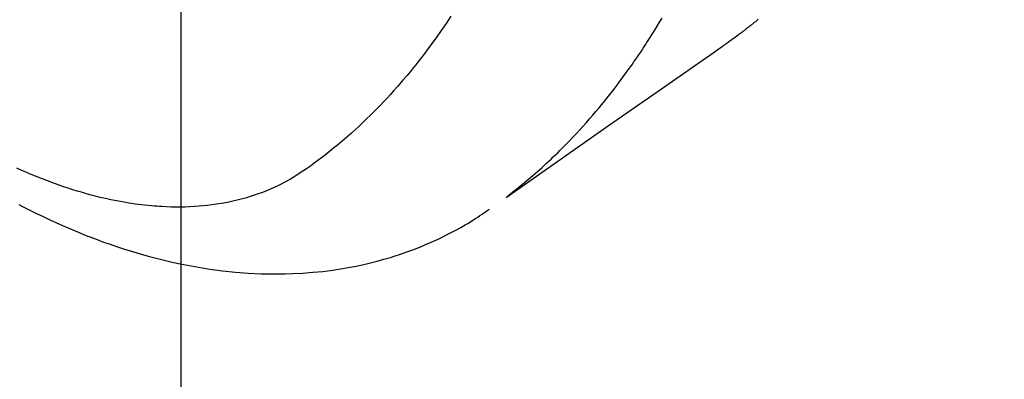
# Model space of a CAD drawing. Extents: x 55896 to 82369, y -22041 to -13171.
# Drawn here: x 73557 to 73588, y -15268 to -15257 of the extents above; entities that cross this region are included whole.
import ezdxf

# ---------------------------------------------------------------- set-up
doc = ezdxf.new("R2010")
doc.units = 0
doc.header["$LTSCALE"] = 50
doc.header["$MEASUREMENT"] = 0
doc.linetypes.add('HIDDEN', pattern=[0.375, 0.25, -0.125])
doc.layers.get('0').update_dxf_attribs({"linetype": 'CONTINUOUS'})
doc.layers.get('DEFPOINTS').update_dxf_attribs({"color": 146, "linetype": 'CONTINUOUS'})
for name, color, linetype in [('150-機器', 8, 'CONTINUOUS'), ('160-文字', 254, 'CONTINUOUS'), ('166-寸法B', 11, 'CONTINUOUS')]:
    doc.layers.add(name, color=color, linetype=linetype)
doc.styles.add('KH001', font='txt')
doc.dimstyles.new('KH1xx015', dxfattribs={"dimscale": 10, "dimtxt": 3.8, "dimasz": 0.8, "dimexe": 0.3, "dimexo": 1.2, "dimgap": 0.5, "dimtad": 3, "dimdec": 1, "dimdsep": 46, "dimlunit": 6, "dimtxsty": 'KH001', "dimblk": 'DOT', "dimcen": 1, "dimdle": 1, "dimclrd": 256, "dimclre": 256, "dimclrt": 256, "dimadec": 0, "dimazin": 0, "dimtfac": 1, "dimtdec": 1, "dimtix": 1, "dimtmove": 2, "dimatfit": 3, "dimldrblk": 'CLOSEDBLANK', "dimfxl": 1, "dimtolj": 1, "dimtzin": 0, "dimlwd": -1, "dimlwe": -1, "dimarcsym": 0})
doc.dimstyles.new('KH1xx030', dxfattribs={"dimscale": 30, "dimtxt": 2, "dimasz": 0.6, "dimexe": 0.3, "dimexo": 1.2, "dimgap": 0.5, "dimtad": 3, "dimdec": 1, "dimdsep": 46, "dimlunit": 6, "dimtxsty": 'KH001', "dimblk": 'DOT', "dimcen": 1, "dimdle": 1, "dimclrd": 256, "dimclre": 256, "dimclrt": 256, "dimadec": 0, "dimazin": 0, "dimtfac": 1, "dimtdec": 1, "dimtix": 1, "dimtmove": 2, "dimatfit": 3, "dimldrblk": 'CLOSEDBLANK', "dimfxl": 1, "dimtolj": 1, "dimtzin": 0, "dimlwd": -1, "dimlwe": -1, "dimarcsym": 0})

# ---------------------------------------------------------------- blocks, each defined once
blk = doc.blocks.new('F402_H')
at = {"layer": '150-機器', "color": 13, "linetype": 'HIDDEN'}
for points in [[(-201.755, -169.206), (-201.775, -169.223), (-201.795, -169.239), (-201.815, -169.256), (-201.836, -169.272), (-201.856, -169.289), (-201.876, -169.305), (-201.896, -169.322), (-201.916, -169.338), (-201.936, -169.355), (-201.957, -169.371), (-201.977, -169.388), (-201.998, -169.404), (-202.008, -169.412), (-202.018, -169.42), (-202.028, -169.428), (-202.039, -169.436), (-202.069, -169.46), (-202.1, -169.484), (-202.131, -169.508), (-202.161, -169.532), (-202.182, -169.548), (-202.202, -169.564), (-202.223, -169.58), (-202.244, -169.596), (-202.264, -169.612), (-202.285, -169.628), (-202.305, -169.643), (-202.326, -169.659), (-202.377, -169.699), (-202.429, -169.738), (-202.482, -169.777), (-202.534, -169.815), (-202.587, -169.853), (-202.64, -169.891), (-202.693, -169.929), (-202.746, -169.967), (-202.782, -169.992), (-202.817, -170.018), (-202.853, -170.043), (-202.889, -170.068), (-202.962, -170.12), (-203.035, -170.171), (-203.108, -170.222), (-203.181, -170.273), (-204.816, -171.416), (-206.451, -172.56), (-208.085, -173.705), (-209.719, -174.851)], [(-209.665, -174.794), (-209.467, -174.636), (-209.269, -174.477), (-209.073, -174.316), (-208.879, -174.152), (-208.731, -174.023), (-208.586, -173.892), (-208.441, -173.76), (-208.299, -173.626), (-208.229, -173.559), (-208.159, -173.492), (-208.09, -173.425), (-208.021, -173.357), (-207.917, -173.254), (-207.814, -173.15), (-207.712, -173.045), (-207.611, -172.939), (-207.502, -172.824), (-207.395, -172.707), (-207.288, -172.59), (-207.183, -172.472), (-207.082, -172.358), (-206.982, -172.242), (-206.883, -172.126), (-206.785, -172.009), (-206.708, -171.916), (-206.632, -171.822), (-206.556, -171.728), (-206.481, -171.634), (-206.401, -171.532), (-206.321, -171.43), (-206.243, -171.327), (-206.165, -171.224), (-206.08, -171.11), (-205.996, -170.996), (-205.913, -170.881), (-205.831, -170.766), (-205.781, -170.695), (-205.731, -170.624), (-205.682, -170.553), (-205.632, -170.482), (-205.57, -170.391), (-205.509, -170.301), (-205.448, -170.209), (-205.387, -170.118), (-205.358, -170.073), (-205.329, -170.029), (-205.3, -169.984), (-205.271, -169.939), (-205.188, -169.81), (-205.107, -169.68), (-205.026, -169.549), (-204.946, -169.418), (-204.87, -169.292), (-204.794, -169.165)], [(-211.466, -169.103), (-211.619, -169.334), (-211.775, -169.563), (-211.934, -169.791), (-212.096, -170.016), (-212.18, -170.131), (-212.265, -170.245), (-212.351, -170.358), (-212.438, -170.471), (-212.505, -170.557), (-212.574, -170.643), (-212.642, -170.728), (-212.712, -170.813), (-212.849, -170.98), (-212.989, -171.146), (-213.13, -171.31), (-213.273, -171.472), (-213.376, -171.585), (-213.479, -171.698), (-213.584, -171.809), (-213.689, -171.919), (-213.795, -172.028), (-213.901, -172.136), (-214.008, -172.242), (-214.116, -172.348), (-214.202, -172.431), (-214.289, -172.514), (-214.377, -172.596), (-214.465, -172.677), (-214.608, -172.806), (-214.753, -172.934), (-214.899, -173.06), (-215.047, -173.184), (-215.172, -173.286), (-215.298, -173.388), (-215.424, -173.488), (-215.552, -173.587), (-215.668, -173.675), (-215.785, -173.762), (-215.904, -173.848), (-216.023, -173.932), (-216.19, -174.046), (-216.361, -174.155), (-216.534, -174.259), (-216.711, -174.358), (-216.823, -174.416), (-216.936, -174.472), (-217.051, -174.526), (-217.166, -174.577), (-217.293, -174.63), (-217.42, -174.68), (-217.548, -174.727), (-217.678, -174.772), (-217.801, -174.812), (-217.925, -174.85), (-218.05, -174.885), (-218.175, -174.918), (-218.35, -174.96), (-218.526, -174.997), (-218.703, -175.03), (-218.88, -175.059), (-219.015, -175.078), (-219.15, -175.094), (-219.285, -175.108), (-219.42, -175.12), (-219.569, -175.131), (-219.719, -175.139), (-219.868, -175.144), (-220.017, -175.146), (-220.161, -175.146), (-220.304, -175.144), (-220.447, -175.139), (-220.591, -175.132), (-220.674, -175.128), (-220.757, -175.122), (-220.84, -175.116), (-220.924, -175.109), (-221.029, -175.099), (-221.135, -175.088), (-221.241, -175.076), (-221.346, -175.062), (-221.442, -175.049), (-221.539, -175.035), (-221.635, -175.02), (-221.731, -175.004), (-221.851, -174.984), (-221.97, -174.961), (-222.089, -174.938), (-222.208, -174.914), (-222.374, -174.877), (-222.54, -174.839), (-222.704, -174.798), (-222.869, -174.755), (-223.003, -174.718), (-223.137, -174.679), (-223.271, -174.64), (-223.405, -174.598), (-223.552, -174.551), (-223.699, -174.502), (-223.845, -174.452), (-223.99, -174.4), (-224.128, -174.349), (-224.264, -174.298), (-224.401, -174.245), (-224.536, -174.19), (-224.617, -174.157), (-224.697, -174.124), (-224.777, -174.091), (-224.857, -174.056), (-225.018, -173.986), (-225.179, -173.913)], [(-225.115, -175.063), (-224.973, -175.137), (-224.766, -175.243), (-224.558, -175.346), (-224.349, -175.448), (-224.139, -175.547), (-223.94, -175.639), (-223.739, -175.728), (-223.538, -175.816), (-223.336, -175.901), (-223.212, -175.952), (-223.088, -176.003), (-222.963, -176.052), (-222.838, -176.101), (-222.637, -176.177), (-222.435, -176.251), (-222.233, -176.323), (-222.029, -176.392), (-221.779, -176.474), (-221.528, -176.552), (-221.276, -176.627), (-221.023, -176.698), (-220.773, -176.765), (-220.521, -176.828), (-220.269, -176.886), (-220.016, -176.941), (-219.784, -176.988), (-219.551, -177.03), (-219.318, -177.07), (-219.084, -177.106), (-218.678, -177.159), (-218.272, -177.202), (-217.864, -177.234), (-217.455, -177.254), (-217.205, -177.26), (-216.954, -177.262), (-216.704, -177.258), (-216.453, -177.251), (-216.137, -177.234), (-215.822, -177.21), (-215.508, -177.179), (-215.195, -177.139), (-214.949, -177.102), (-214.705, -177.06), (-214.461, -177.013), (-214.219, -176.961), (-214.006, -176.911), (-213.794, -176.857), (-213.583, -176.799), (-213.373, -176.738), (-213.228, -176.692), (-213.083, -176.645), (-212.94, -176.596), (-212.797, -176.545), (-212.663, -176.495), (-212.53, -176.443), (-212.398, -176.39), (-212.266, -176.335), (-212.24, -176.324), (-212.214, -176.313), (-212.189, -176.302), (-212.163, -176.291), (-212.015, -176.225), (-211.868, -176.158), (-211.722, -176.088), (-211.577, -176.017), (-211.434, -175.944), (-211.291, -175.869), (-211.15, -175.791), (-211.01, -175.71), (-210.929, -175.662), (-210.848, -175.612), (-210.767, -175.562), (-210.687, -175.511), (-210.616, -175.464), (-210.545, -175.417), (-210.475, -175.369), (-210.405, -175.32), (-210.366, -175.293), (-210.327, -175.265), (-210.289, -175.238), (-210.25, -175.21)]]:
    blk.add_lwpolyline(points, dxfattribs=at)
blk = doc.blocks.new('_ClosedBlank')
at = {"color": 0, "linetype": 'ByBlock', "lineweight": -2}
for p, q in [((-1, 0.1667), (0, 0)), ((-1, 0.1667), (-1, -0.1667)), ((0, 0), (-1, -0.1667))]:
    blk.add_line(p, q, dxfattribs=at)
blk = doc.blocks.new('_Dot')
at = {"color": 0, "linetype": 'ByBlock', "lineweight": -2}
blk.add_line((-0.5, 0), (-1, 0), dxfattribs=at)
at = {"color": 0, "linetype": 'ByBlock', "const_width": 0.5}
blk.add_lwpolyline([(-0.25, 0, 1), (0.25, 0, 1)], format="xyb", close=True, dxfattribs=at)
blk = doc.blocks.new('*D239')
at = {"layer": 'DEFPOINTS', "transparency": 16777216}
for p, q in [((73562.187, -15100.084), (73562.187, -15343.972)), ((73442.187, -15155.084), (73442.187, -15343.972)), ((73450.187, -15340.972), (73554.187, -15340.972))]:
    blk.add_line(p, q, dxfattribs=at)
at = {"layer": 'DEFPOINTS', "color": 0, "transparency": 16777216}
for p in [(73562.187, -15088.084), (73442.187, -15143.084), (73562.187, -15340.972)]:
    blk.add_point(p, dxfattribs=at)
at = {"layer": 'DEFPOINTS', "transparency": 16777216, "xscale": 8, "yscale": 8, "zscale": 8, "rotation": 180}
blk.add_blockref('_Dot', (73442.187, -15340.972), dxfattribs=at)
at = {"layer": 'DEFPOINTS', "transparency": 16777216, "xscale": 8, "yscale": 8, "zscale": 8}
blk.add_blockref('_Dot', (73562.187, -15340.972), dxfattribs=at)
at = {"layer": 'DEFPOINTS', "transparency": 16777216, "insert": (73502.187, -15316.972), "char_height": 38, "attachment_point": 5, "style": 'KH001'}
blk.add_mtext('\\A1;120', dxfattribs=at)
blk = doc.blocks.new('*D240')
at = {"layer": '166-寸法B', "transparency": 16777216}
for p, q in [((73359.016, -14857.076), (73359.016, -15018.084)), ((73666.738, -15018.084), (73350.016, -15018.084)), ((73359.016, -15275.084), (73359.016, -15036.084)), ((73636.738, -15293.084), (73350.016, -15293.084))]:
    blk.add_line(p, q, dxfattribs=at)
at = {"layer": 'DEFPOINTS', "color": 0, "transparency": 16777216}
for p in [(73359.016, -15018.084), (73702.738, -15018.084), (73672.738, -15293.084)]:
    blk.add_point(p, dxfattribs=at)
at = {"layer": '166-寸法B', "transparency": 16777216, "xscale": 18, "yscale": 18, "zscale": 18}
for p, rotation in [((73359.016, -15018.084), 90), ((73359.016, -15293.084), 270)]:
    blk.add_blockref('_Dot', p, dxfattribs=dict(at, rotation=rotation))
at = {"layer": '166-寸法B', "transparency": 16777216, "insert": (73314.016, -14926.442), "char_height": 60, "attachment_point": 5, "rotation": 90, "style": 'KH001'}
blk.add_mtext('\\A1;275', dxfattribs=at)

msp = doc.modelspace()

# ---------------------------------------------------------------- block references
at = {"layer": '150-機器'}
msp.add_blockref('F402_H', (73782.18, -15087.891), dxfattribs=at)

# ---------------------------------------------------------------- dimensions: what is measured, and where the dimension line sits
at = {"layer": '166-寸法B'}
dim = msp.add_linear_dim(base=(73359.016, -15018.084), p1=(73672.738, -15293.084), p2=(73702.738, -15018.084), angle=90, dimstyle='KH1xx030', override={"dimtmove": 1}, dxfattribs=at)
dim.commit()
dim.dimension.update_dxf_attribs({"geometry": '*D240', "text_midpoint": (73353.861, -14926.442), "dimtype": 128})
at = {"layer": 'DEFPOINTS'}
dim = msp.add_linear_dim(base=(73562.187, -15340.972), p1=(73442.187, -15143.084), p2=(73562.187, -15088.084), angle=180, dimstyle='KH1xx015', dxfattribs=at)
dim.commit()
dim.dimension.update_dxf_attribs({"geometry": '*D239', "text_midpoint": (73502.187, -15316.972)})

# ---------------------------------------------------------------- leaders
at = {"layer": '160-文字', "annotation_type": 0, "has_hookline": 1, "hookline_direction": 0, "text_width": 1357.92}
msp.add_leader([(73562.187, -15098.782), (74009.423, -16662.128), (74010.023, -16662.128)], dimstyle='KH1xx030', override={"dimgap": 0.5, "dimtad": 1}, dxfattribs=at)

doc.saveas('drawing.dxf')
